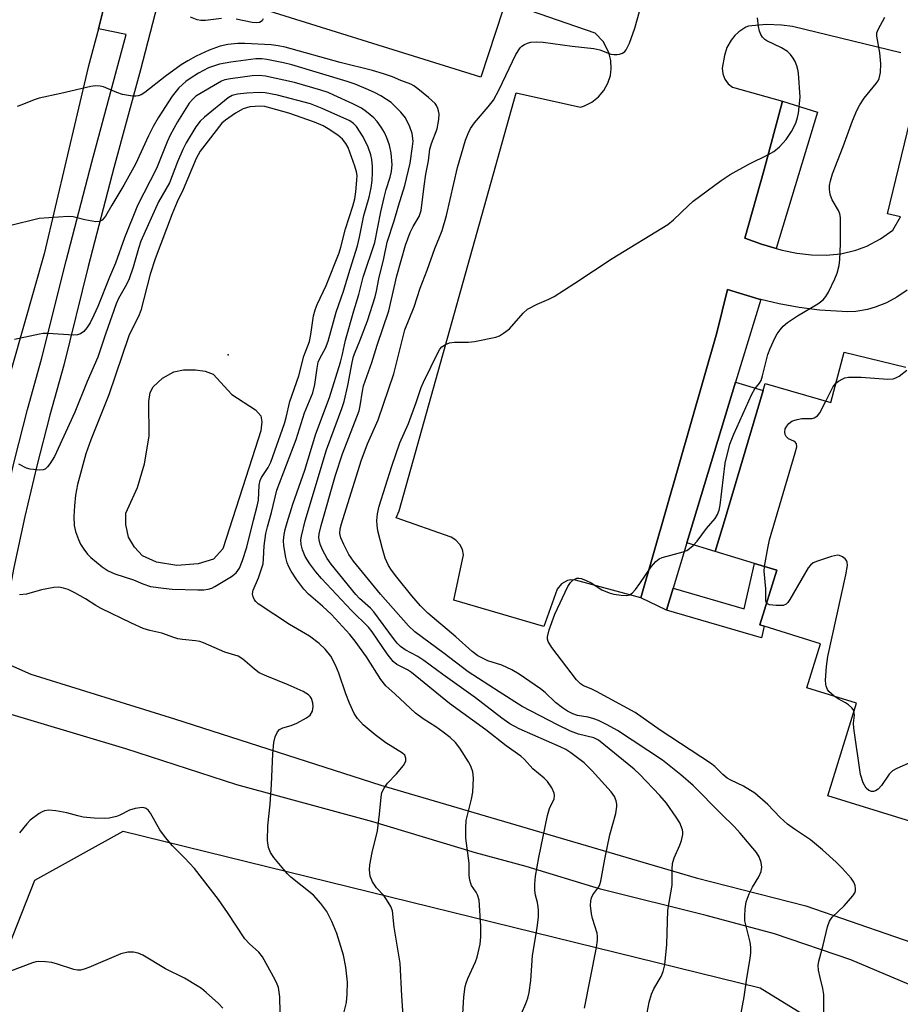
# Model space of a CAD drawing. Units: inches. Extents: x 1267765 to 1273765, y 533452 to 537452.
# Drawn here: x 1270714 to 1270922, y 534166 to 534399 of the extents above; entities that cross this region are included whole.
import ezdxf

# ---------------------------------------------------------------- set-up
doc = ezdxf.new("R2010")
doc.units = ezdxf.units.IN
doc.header["$MEASUREMENT"] = 0
for name, color, linetype in [('BLDG-Footprint', 5, 'Continuous'), ('ELEV-Spot Elevation', 7, 'Continuous'), ('HYDRO-Water Body', 4, 'Continuous'), ('NTRL-Trees', 3, 'Continuous'), ('TRANS-Driveway', 251, 'Continuous'), ('TRANS-Non Street Sidewalk', 7, 'Continuous'), ('TRANS-Parking Lot', 4, 'Continuous'), ('TRANS-Road', 130, 'Continuous'), ('TRANS-Street Sidewalk', 7, 'Continuous'), ('Undefined', 1, 'Continuous')]:
    doc.layers.add(name, color=color, linetype=linetype)

msp = doc.modelspace()

# ---------------------------------------------------------------- linework, layer by layer
at = {"layer": 'BLDG-Footprint', "elevation": 418.12}
for points in [[(1270921.98, 534352.01), (1270918.96, 534352.74), (1270926.22, 534382.87)], [(1270958.07, 534198.83), (1270904.81, 534215.34), (1270911.58, 534237.2), (1270899.9, 534240.81), (1270903.12, 534251.21), (1270889.77, 534255.34), (1270888.77, 534255.65), (1270892.78, 534268.61), (1270887.54, 534270.19), (1270878.26, 534272.99), (1270880.41, 534280.2), (1270889.59, 534311.04), (1270890.07, 534312.66), (1270905.52, 534308.14), (1270908.71, 534320.03), (1270923.23, 534316.51)]]:
    msp.add_lwpolyline(points, dxfattribs=at)
at = {"layer": 'ELEV-Spot Elevation'}
msp.add_point((1270763.28, 534319.46, 400.52), dxfattribs=at)
at = {"layer": 'HYDRO-Water Body'}
msp.add_lwpolyline([(1270756.14, 534270.05), (1270751.11, 534269.71), (1270746.34, 534270.5), (1270742.99, 534271.99), (1270741.1, 534274), (1270739.68, 534276.34), (1270739.06, 534279.34), (1270739.1, 534282.05), (1270741.85, 534288.11), (1270743.52, 534293.68), (1270744.59, 534300.23), (1270744.48, 534308.41), (1270744.83, 534310.51), (1270745.5, 534311.89), (1270747.75, 534313.94), (1270750.41, 534315.43), (1270752.71, 534315.85), (1270755.5, 534315.91), (1270757.85, 534315.58), (1270759.67, 534314.86), (1270764.13, 534310.06), (1270769.69, 534306.45), (1270770.99, 534305.03), (1270771.21, 534303.62), (1270770.93, 534301.46), (1270768.94, 534295.08), (1270761.97, 534273.59), (1270759.8, 534271.19)], close=True, dxfattribs=at)
at = {"layer": 'NTRL-Trees'}
msp.add_lwpolyline([(1270682.87, 534107.45), (1270717.6, 534195.41), (1270738.43, 534206.99), (1270888.89, 534169.95), (1270949.08, 534132.91)], dxfattribs=at)
at = {"layer": 'TRANS-Driveway'}
for points in [[(1270708.38, 534247.67), (1270716.63, 534244.06), (1270750.59, 534233.48), (1270799.32, 534217.83), (1270873.78, 534195.97), (1270899.66, 534189.3), (1270941.54, 534174.82), (1270948.58, 534171.11), (1270955.24, 534166.72), (1270959.02, 534163.8)], [(1270939.49, 534163.72), (1270926.07, 534169.86), (1270910.23, 534176.6), (1270892.25, 534182.72), (1270876.12, 534187.02), (1270851.15, 534193.24), (1270833.64, 534198.6), (1270821.61, 534201.87), (1270797.4, 534209.16), (1270765.28, 534217.92), (1270739.09, 534226.42), (1270706.65, 534236.09)]]:
    msp.add_lwpolyline(points, dxfattribs=at)
at = {"layer": 'TRANS-Non Street Sidewalk'}
for points in [[(1270871.54, 534275.02), (1270883.07, 534312.98), (1270889.59, 534311.04), (1270880.41, 534280.2), (1270878.26, 534272.99)], [(1270866.72, 534259.13), (1270868.3, 534264.35), (1270885.1, 534259.44), (1270887.54, 534270.19), (1270892.78, 534268.61), (1270888.77, 534255.65), (1270889.77, 534255.34), (1270889.15, 534252.58)]]:
    msp.add_lwpolyline(points, close=True, dxfattribs=at)
at = {"layer": 'TRANS-Parking Lot'}
for points in [[(1270828.12, 534400.81, 0), (1270822.9, 534385.03, 0), (1270763.3, 534403.67, 0)], [(1270923.57, 534334.72, 0), (1270921.1, 534333.03, 0), (1270918.66, 534331.69, 0), (1270916.03, 534330.66, 0), (1270914.22, 534330.15, 0), (1270911.44, 534329.68, 0), (1270909.58, 534329.57, 0), (1270902.9, 534330, 0), (1270898.09, 534330.63, 0), (1270893.33, 534331.5, 0), (1270889.01, 534332.52, 0), (1270888.64, 534332.61, 0), (1270881.17, 534334.84, 0), (1270878.61, 534324.62, 0), (1270860.65, 534262.02, 0), (1270845.27, 534266.24, 0), (1270844.15, 534266.27, 0), (1270843.37, 534266.12, 0), (1270841.93, 534265.36, 0), (1270840.9, 534264.13, 0), (1270837.78, 534255.27, 0), (1270816.5, 534261.5, 0), (1270818.83, 534272.19, 0), (1270818.55, 534273.46, 0), (1270817.93, 534274.66, 0), (1270817.02, 534275.66, 0), (1270815.93, 534276.37, 0), (1270802.94, 534280.97, 0), (1270803.62, 534282.62, 0), (1270831.28, 534381.29, 0), (1270846.44, 534377.89, 0), (1270847.37, 534378.21, 0), (1270849.12, 534379.11, 0), (1270850.66, 534380.33, 0), (1270851.93, 534381.83, 0), (1270852.88, 534383.55, 0), (1270853.49, 534385.41, 0), (1270853.69, 534386.93, 0), (1270853.62, 534388.89, 0), (1270853.16, 534390.8, 0), (1270851.81, 534393.4, 0), (1270849.93, 534395.37, 0), (1270832.35, 534401.43, 0)], [(1270922.1, 534390.77, 0), (1270896.49, 534396.94, 0), (1270893.89, 534397.28, 0), (1270890.39, 534397.41, 0), (1270886.92, 534397.14, 0), (1270886.07, 534397.02, 0), (1270885.49, 534396.76, 0), (1270883.83, 534395.71, 0), (1270882.84, 534394.81, 0), (1270881.98, 534393.76, 0), (1270880.99, 534391.99, 0), (1270880.4, 534390.09, 0), (1270879.91, 534387.14, 0), (1270880.05, 534385.79, 0), (1270880.55, 534384.5, 0), (1270881.34, 534383.41, 0), (1270882.32, 534382.6, 0), (1270894.1, 534379.31, 0), (1270889.76, 534362.85, 0), (1270885.23, 534347.01, 0), (1270889.19, 534345.53, 0), (1270892.66, 534344.55, 0), (1270894.08, 534344.17, 0), (1270897.49, 534343.46, 0), (1270900.96, 534343.07, 0), (1270904.45, 534343, 0), (1270907.94, 534343.3, 0), (1270911.46, 534344.14, 0), (1270914.03, 534345.1, 0), (1270917.26, 534346.79, 0), (1270920.21, 534348.89, 0), (1270921.98, 534352.01, 0)]]:
    msp.add_polyline3d(points, dxfattribs=at)
at = {"layer": 'TRANS-Road'}
msp.add_lwpolyline([(1270733.68, 534400.49), (1270732.59, 534396.37), (1270730.21, 534387.36), (1270719.77, 534343.3), (1270699.89, 534273.53), (1270699.13, 534270.13), (1270690.9, 534234.42), (1270690.56, 534233.1), (1270685.48, 534219.08), (1270673.41, 534182.38), (1270650.44, 534103.57), (1270627.73, 534026.88), (1270624.79, 534017.87), (1270621.66, 534008.94), (1270618.32, 534000.07), (1270598.01, 533933.91), (1270581.09, 533876.63), (1270567.67, 533835.85), (1270554.99, 533796.51), (1270541.58, 533754.04)], dxfattribs=at)
at = {"layer": 'TRANS-Street Sidewalk'}
msp.add_lwpolyline([(1270752.13, 534423.91), (1270742.52, 534386.72), (1270736.22, 534363.55), (1270730.18, 534340.31), (1270724.41, 534317), (1270721.1, 534305.15), (1270718.04, 534293.22), (1270715.23, 534281.24), (1270712.67, 534269.19), (1270710.37, 534257.1), (1270708.38, 534247.67), (1270705.35, 534249), (1270703.45, 534250.33), (1270707.39, 534270.26), (1270709.97, 534282.41), (1270712.81, 534294.51), (1270715.9, 534306.54), (1270719.2, 534318.37), (1270724.97, 534341.63), (1270731.02, 534364.93), (1270739.12, 534395.08), (1270732.59, 534396.37), (1270733.68, 534400.49)], dxfattribs=at)
for points in [[(1270892.66, 534344.55), (1270889.19, 534345.53), (1270885.23, 534347.01), (1270889.76, 534362.85), (1270894.1, 534379.31), (1270902.42, 534376.73)], [(1270889.01, 534332.52), (1270883.07, 534312.98), (1270871.54, 534275.02), (1270868.3, 534264.35), (1270866.72, 534259.13), (1270860.65, 534262.02), (1270878.61, 534324.62), (1270881.17, 534334.84), (1270888.64, 534332.61)]]:
    msp.add_lwpolyline(points, close=True, dxfattribs=at)
at = {"layer": 'Undefined'}
for points, elevation in [([(1270862.17, 534164.05), (1270862.65, 534166.58), (1270863.19, 534168.49), (1270863.74, 534169.7), (1270865.49, 534172.62), (1270865.93, 534173.84), (1270866.31, 534175.41), (1270866.81, 534180.18), (1270867.06, 534188.27), (1270868.09, 534194.18), (1270868.06, 534197.95), (1270868.17, 534199.34), (1270868.52, 534200.7), (1270869.9, 534203.68), (1270870.31, 534204.79), (1270870.62, 534206.2), (1270870.63, 534206.76), (1270870.52, 534207.3), (1270869.86, 534208.89), (1270869.06, 534210.24), (1270866.72, 534213.57), (1270865.16, 534215.36), (1270860.39, 534220.41), (1270859.13, 534221.62), (1270850.68, 534228.41), (1270849.57, 534228.98), (1270846, 534229.85), (1270844.1, 534230.54), (1270840.98, 534232.08), (1270832.67, 534236.4), (1270827.21, 534239.84), (1270819.93, 534244.6), (1270814.28, 534248.89), (1270807.28, 534253.99), (1270805.83, 534255.42), (1270799.19, 534262.94), (1270792.85, 534270.72), (1270791.77, 534272.31), (1270790.55, 534274.64), (1270789.85, 534276.24), (1270789.64, 534277.25), (1270789.71, 534278.36), (1270789.98, 534279.49), (1270794.62, 534294.43), (1270796.12, 534298.39), (1270798.64, 534304.09), (1270802.34, 534314.93), (1270804.99, 534325.35), (1270807.15, 534330.75), (1270808.57, 534335.17), (1270810.23, 534339.39), (1270812.06, 534344.56), (1270813.18, 534347.19), (1270813.75, 534348.79), (1270814.8, 534352.34), (1270817.37, 534363.69), (1270819.29, 534370.12), (1270819.88, 534371.7), (1270820.48, 534372.88), (1270821.41, 534374.24), (1270824.65, 534377.97), (1270825.88, 534379.58), (1270827.24, 534382.09), (1270831.15, 534390.33), (1270832.2, 534391.91), (1270832.57, 534392.28), (1270833.2, 534392.73), (1270833.89, 534393.06), (1270834.71, 534393.24), (1270836.14, 534393.33), (1270837.59, 534393.25), (1270844.44, 534392.32), (1270849.58, 534391.77), (1270851, 534391.41), (1270853.56, 534390.41), (1270854.28, 534390.31), (1270855.11, 534390.34), (1270855.68, 534390.44), (1270856.35, 534390.68), (1270856.9, 534391.07), (1270857.23, 534391.47), (1270857.98, 534393), (1270859.26, 534396.57), (1270861.6, 534405.04)], 412), ([(1270761.68, 534398.87), (1270757.9, 534398.35), (1270756.79, 534398.34), (1270755.96, 534398.5), (1270754.31, 534399.13)], 412), ([(1270771.54, 534398.78), (1270771.25, 534398.26), (1270770.68, 534397.94), (1270769.92, 534397.82), (1270768.89, 534397.87), (1270765.14, 534398.69)], 412), ([(1270883.68, 534160.19), (1270885.08, 534167.85), (1270885.71, 534172.26), (1270886.51, 534176.88), (1270886.63, 534178.25), (1270886.62, 534179.57), (1270886.48, 534180.77), (1270885.26, 534185.81), (1270885.2, 534186.92), (1270885.29, 534188.6), (1270885.56, 534190.25), (1270886.26, 534192.14), (1270887.01, 534193.7), (1270888.53, 534196.19), (1270889.06, 534197.42), (1270889.29, 534198.43), (1270889.1, 534199.54), (1270888.59, 534200.91), (1270887.99, 534201.92), (1270884.17, 534206.51), (1270882.82, 534208.02), (1270879.68, 534211.03), (1270873.02, 534217.71), (1270870.12, 534220.27), (1270865.81, 534223.73), (1270855.17, 534230.69), (1270852.72, 534232.04), (1270850.66, 534233.08), (1270849.6, 534233.52), (1270848.27, 534233.85), (1270845.76, 534234.28), (1270844.65, 534234.67), (1270843.33, 534235.3), (1270842.15, 534236.1), (1270840.55, 534237.32), (1270838.11, 534239.67), (1270836.98, 534240.6), (1270831.94, 534244), (1270830.22, 534245.07), (1270827.84, 534246.18), (1270824.55, 534247.14), (1270822.18, 534248.36), (1270820.86, 534249.37), (1270816.99, 534252.86), (1270810.37, 534258.47), (1270808.66, 534260.17), (1270806.63, 534262.54), (1270803.07, 534266.93), (1270801.82, 534268.61), (1270801.11, 534269.72), (1270800.31, 534271.43), (1270799.66, 534273.63), (1270798.6, 534277.85), (1270798.41, 534279.2), (1270798.35, 534280.28), (1270798.5, 534281.87), (1270798.93, 534283.67), (1270801.88, 534293.15), (1270803.76, 534298.64), (1270805.86, 534303.24), (1270807.65, 534308.19), (1270808.81, 534311.68), (1270809.35, 534313), (1270812.82, 534320.08), (1270813.22, 534320.73), (1270813.71, 534321.31), (1270814.57, 534321.89), (1270815.54, 534322.26), (1270816.7, 534322.39), (1270819.97, 534322.42), (1270821.4, 534322.6), (1270826.47, 534323.63), (1270827.28, 534323.93), (1270828.29, 534324.51), (1270829.68, 534325.58), (1270832.89, 534329.27), (1270833.96, 534330.18), (1270836.18, 534331.4), (1270838.96, 534332.55), (1270840.22, 534333.22), (1270845.11, 534336.35), (1270853.88, 534342.2), (1270867.07, 534350.24), (1270868.42, 534351.32), (1270871.96, 534354.72), (1270873.06, 534355.68), (1270879.68, 534360.57), (1270881.81, 534362.04), (1270886.15, 534364.44), (1270890.86, 534366.71), (1270892.11, 534367.42), (1270893.42, 534368.56), (1270895, 534370.25), (1270896.22, 534372.16), (1270897.26, 534374.16), (1270897.7, 534375.44), (1270897.93, 534376.53), (1270898.28, 534380.3), (1270897.89, 534385.94), (1270897.77, 534386.82), (1270897.54, 534387.66), (1270897.09, 534388.72), (1270896.67, 534389.48), (1270896.03, 534390.31), (1270895.28, 534391.04), (1270893.88, 534391.92), (1270890.4, 534393.57), (1270889.93, 534393.89), (1270889.41, 534394.44), (1270888.99, 534395.07), (1270888.7, 534395.83), (1270888.47, 534396.96), (1270888.21, 534398.97)], 414), ([(1270903.92, 534163.47), (1270903.88, 534168.4), (1270903.69, 534169.84), (1270903.01, 534172.44), (1270902.67, 534174.14), (1270902.59, 534175.25), (1270902.71, 534176.27), (1270903.71, 534180.01), (1270904.72, 534184.34), (1270905.2, 534185.71), (1270905.84, 534186.62), (1270908.71, 534189.35), (1270910.77, 534191.7), (1270911.19, 534192.39), (1270911.33, 534192.87), (1270911.35, 534193.38), (1270911.25, 534194.14), (1270911.01, 534194.89), (1270910.38, 534195.83), (1270908.22, 534198.24), (1270906.77, 534199.64), (1270903.58, 534202.54), (1270900.72, 534204.94), (1270896.95, 534207.41), (1270895.3, 534208.64), (1270893.61, 534210.21), (1270890.65, 534213.22), (1270887.58, 534215.97), (1270884.89, 534217.61), (1270881.96, 534219.01), (1270881.09, 534219.5), (1270880.05, 534220.32), (1270878.13, 534222.19), (1270877.14, 534223), (1270865.21, 534230.82), (1270859.36, 534234.94), (1270850.22, 534239.95), (1270848.97, 534240.54), (1270847.15, 534241.25), (1270846.4, 534241.72), (1270845.46, 534242.72), (1270839.66, 534250.29), (1270838.77, 534251.76), (1270838.61, 534252.27), (1270838.61, 534252.81), (1270839.04, 534254.51), (1270840.34, 534258.17), (1270843.48, 534264.73), (1270844.06, 534265.68), (1270844.64, 534266.24), (1270845.57, 534266.7), (1270846.08, 534266.73), (1270846.6, 534266.62), (1270847.65, 534266.21), (1270848.95, 534265.56), (1270851.44, 534263.95), (1270853.24, 534263.21), (1270854.32, 534262.92), (1270856.02, 534262.68), (1270857.36, 534262.63), (1270858.04, 534262.78), (1270858.67, 534263.19), (1270859.42, 534264.03), (1270860.44, 534265.44), (1270863.09, 534269.41), (1270864.19, 534270.64), (1270865.01, 534271.28), (1270865.72, 534271.61), (1270870.71, 534272.94), (1270871.51, 534273.25), (1270872.21, 534273.68), (1270873.02, 534274.4), (1270873.96, 534275.4), (1270876.2, 534278.46), (1270878.25, 534280.82), (1270878.82, 534281.75), (1270879.17, 534282.78), (1270879.39, 534283.91), (1270880.6, 534293.89), (1270881.72, 534298.36), (1270882.64, 534300.71), (1270886.88, 534310.13), (1270887.59, 534311.4), (1270888.72, 534312.74), (1270889.07, 534313.39), (1270889.41, 534314.45), (1270890.66, 534319.53), (1270891.19, 534320.92), (1270892.29, 534323.36), (1270892.87, 534324.39), (1270893.56, 534325.32), (1270894.32, 534326.19), (1270895.33, 534327.09), (1270897.66, 534328.66), (1270902.49, 534331.47), (1270903.75, 534332.45), (1270904.39, 534333.21), (1270904.97, 534334.22), (1270906.51, 534337.38), (1270907.06, 534338.72), (1270907.54, 534340.56), (1270907.68, 534341.96), (1270907.79, 534345.67), (1270907.79, 534351.85), (1270907.65, 534352.7), (1270907.36, 534353.5), (1270905.86, 534356), (1270905.45, 534357.04), (1270905.27, 534357.85), (1270905.21, 534358.64), (1270905.26, 534359.43), (1270905.45, 534360.5), (1270905.97, 534362.13), (1270908.49, 534368.59), (1270910.65, 534374.71), (1270911.71, 534377.14), (1270912.39, 534378.44), (1270913.45, 534380.07), (1270916.25, 534383.47), (1270916.72, 534384.16), (1270916.95, 534384.68), (1270917.24, 534386.1), (1270917.32, 534388.18), (1270917.11, 534390.74), (1270916.38, 534394.64), (1270916.44, 534395.46), (1270916.73, 534396.27), (1270918.26, 534399.17)], 416), ([(1270847.35, 534165.14), (1270850.18, 534179.52), (1270850.47, 534181.25), (1270850.48, 534182.08), (1270850.34, 534182.91), (1270849.26, 534186.33), (1270849, 534187.46), (1270848.79, 534189.41), (1270848.85, 534190.48), (1270849.05, 534191.23), (1270849.36, 534191.95), (1270850.73, 534193.85), (1270850.97, 534194.33), (1270851.23, 534195.15), (1270852.2, 534200.34), (1270853.39, 534206.06), (1270854.81, 534211.11), (1270855.03, 534212.78), (1270855.01, 534213.33), (1270854.85, 534214.13), (1270854.45, 534215.15), (1270853.71, 534216.25), (1270849.21, 534221.23), (1270847.27, 534223.1), (1270844.18, 534225.44), (1270842.94, 534226.24), (1270841.65, 534226.91), (1270831.98, 534231.13), (1270829.74, 534232.31), (1270827.85, 534233.65), (1270821.67, 534238.46), (1270813.91, 534243.93), (1270809.42, 534247.28), (1270808.01, 534248.18), (1270805.03, 534249.8), (1270803.92, 534250.58), (1270803.16, 534251.36), (1270802.26, 534252.47), (1270797.64, 534258.74), (1270796.84, 534259.58), (1270794.25, 534261.9), (1270793.37, 534262.81), (1270787.55, 534269.99), (1270786.64, 534271.34), (1270785.54, 534273.39), (1270784.95, 534274.7), (1270784.7, 534275.75), (1270784.66, 534276.28), (1270784.74, 534277.14), (1270785.17, 534279.15), (1270788.55, 534291.04), (1270790.2, 534296.09), (1270794.14, 534306.23), (1270794.41, 534307.38), (1270794.94, 534310.88), (1270795.2, 534312.09), (1270797.19, 534317.61), (1270798.44, 534321.72), (1270801.16, 534329.82), (1270803.05, 534338.07), (1270805.13, 534345.3), (1270806.23, 534348.3), (1270806.95, 534349.73), (1270808.31, 534352.11), (1270808.85, 534353.53), (1270809.51, 534359.29), (1270809.93, 534362.08), (1270810.54, 534365.2), (1270810.85, 534368.01), (1270811.23, 534369.35), (1270812.56, 534372.81), (1270813, 534374.98), (1270813.07, 534376.31), (1270812.94, 534377.07), (1270812.77, 534377.6), (1270812.41, 534378.34), (1270812.08, 534378.8), (1270810.57, 534380.19), (1270808.06, 534382.26), (1270807.11, 534382.94), (1270806.37, 534383.32), (1270804.02, 534384.19), (1270802.02, 534385.1), (1270799.89, 534385.81), (1270797.32, 534386.53), (1270789.72, 534388.45), (1270776.71, 534392.08), (1270775.08, 534392.39), (1270773.4, 534392.59), (1270767.19, 534392.95), (1270765.5, 534392.94), (1270763.15, 534392.71), (1270761.33, 534392.31), (1270758.72, 534391.38), (1270755.68, 534389.99), (1270753.69, 534388.88), (1270752.18, 534387.91), (1270748.37, 534385.15), (1270743.55, 534381.37), (1270742.68, 534380.81), (1270742, 534380.55), (1270741.46, 534380.49), (1270740.62, 534380.53), (1270738.33, 534380.91), (1270736.96, 534381.35), (1270733.78, 534382.68), (1270732.98, 534382.88), (1270731.92, 534382.94), (1270730.85, 534382.77), (1270723.7, 534381.14), (1270718.62, 534380.07), (1270717.41, 534379.68), (1270714.49, 534378.44), (1270713.41, 534378.07)], 410), ([(1270831.51, 534161.53), (1270833.56, 534166.24), (1270833.99, 534167.52), (1270834.28, 534168.88), (1270834.68, 534171.67), (1270835.11, 534177.59), (1270836.24, 534184.15), (1270836.5, 534186.76), (1270836.53, 534188.23), (1270836.47, 534189.06), (1270836.28, 534190.11), (1270835.81, 534191.88), (1270835.67, 534193.01), (1270835.66, 534194.42), (1270835.83, 534196.3), (1270836.59, 534200.71), (1270838.65, 534210.65), (1270839.13, 534212.31), (1270840.21, 534214.63), (1270840.33, 534215.38), (1270840.24, 534215.91), (1270839.64, 534217.19), (1270838.68, 534218.65), (1270837.84, 534219.46), (1270835.19, 534221.66), (1270833.18, 534223.9), (1270832.38, 534224.64), (1270828.89, 534227.09), (1270824.05, 534230.86), (1270815.52, 534237.14), (1270806.51, 534244.45), (1270805.58, 534245.07), (1270803.1, 534246.33), (1270802.24, 534247.04), (1270800.81, 534248.81), (1270797.26, 534254.02), (1270796.38, 534255.16), (1270792.33, 534259.1), (1270785.26, 534266.63), (1270783.93, 534268.19), (1270782.5, 534270.09), (1270781.46, 534271.84), (1270780.77, 534273.37), (1270780.46, 534274.67), (1270780.43, 534275.76), (1270780.52, 534276.59), (1270781.43, 534280.23), (1270786.48, 534296.97), (1270790.08, 534306.74), (1270790.61, 534308.4), (1270791.51, 534312.21), (1270792.52, 534317.64), (1270792.86, 534319.01), (1270793.22, 534320.09), (1270794.34, 534322.76), (1270796.12, 534327.42), (1270797.92, 534333.14), (1270798.27, 534334.49), (1270798.84, 534337.39), (1270800.01, 534342.2), (1270800.82, 534346.03), (1270802.47, 534351.08), (1270803.45, 534354.61), (1270804.96, 534359.42), (1270806.2, 534364.69), (1270806.8, 534368.64), (1270806.89, 534369.86), (1270806.7, 534371.7), (1270806.16, 534373.3), (1270805.14, 534375.36), (1270804.05, 534376.72), (1270801.72, 534378.98), (1270799.29, 534380.6), (1270797.99, 534381.31), (1270796.4, 534382.02), (1270793.26, 534383.32), (1270791.36, 534384), (1270778.26, 534387.94), (1270776.33, 534388.4), (1270772.37, 534389.15), (1270771.23, 534389.29), (1270769.79, 534389.29), (1270763.89, 534388.56), (1270761.21, 534388.06), (1270758.61, 534387.17), (1270756.22, 534385.9), (1270754.28, 534384.71), (1270753.27, 534384), (1270751.59, 534382.49), (1270750.02, 534380.53), (1270746.75, 534375.37), (1270745.56, 534373.33), (1270744.45, 534371.11), (1270741.38, 534364.46), (1270738.6, 534359.53), (1270735.74, 534354.78), (1270734.3, 534352.19), (1270733.47, 534351.2), (1270732.83, 534350.88), (1270732.02, 534350.86), (1270731.16, 534350.97), (1270729.41, 534351.31), (1270726.62, 534352.01), (1270725.47, 534352.13), (1270718.63, 534351.61), (1270711.64, 534349.91)], 408), ([(1270818.57, 534162.46), (1270818.91, 534167.83), (1270819.24, 534170.3), (1270819.43, 534171.1), (1270819.82, 534172.14), (1270821.61, 534176.08), (1270822.01, 534177.18), (1270822.72, 534180.28), (1270822.94, 534182), (1270822.91, 534184.55), (1270822.48, 534190.66), (1270822.15, 534191.93), (1270821.81, 534192.57), (1270820.73, 534194.11), (1270820.51, 534194.59), (1270820.31, 534195.36), (1270820.18, 534196.46), (1270820.14, 534199.43), (1270819.36, 534205.34), (1270819.35, 534207.69), (1270819.46, 534209.44), (1270820.69, 534214.5), (1270821.01, 534216.2), (1270821.15, 534219.49), (1270820.98, 534220.94), (1270820.52, 534222.31), (1270819.99, 534223.34), (1270817.98, 534226.52), (1270816.91, 534227.9), (1270815.65, 534229.1), (1270814.04, 534230.36), (1270812.25, 534231.61), (1270809.32, 534233.45), (1270807.47, 534234.83), (1270802.59, 534239.42), (1270800.47, 534241.3), (1270799.3, 534242.79), (1270795.92, 534248.09), (1270793.23, 534251.8), (1270791.94, 534253.41), (1270787.65, 534258.1), (1270785.53, 534260.06), (1270782.22, 534262.93), (1270781.07, 534264.12), (1270779.42, 534266.34), (1270778.13, 534268.35), (1270777.57, 534269.35), (1270777.2, 534270.28), (1270776.83, 534271.57), (1270776.38, 534274.31), (1270776.32, 534275.61), (1270776.43, 534276.97), (1270776.69, 534278.19), (1270777.17, 534279.86), (1270778.5, 534284.18), (1270781.35, 534292.19), (1270783.96, 534300.74), (1270787.18, 534309.34), (1270789.75, 534317.69), (1270790.26, 534319.62), (1270790.97, 534322.92), (1270792.93, 534329.85), (1270794.11, 534333.66), (1270795.14, 534337.8), (1270797.85, 534345.97), (1270799.29, 534353.2), (1270800.07, 534356.6), (1270800.56, 534358.5), (1270801.52, 534361.39), (1270801.84, 534362.74), (1270801.98, 534364.41), (1270801.74, 534367.02), (1270801.3, 534368.93), (1270800.71, 534370.63), (1270800.12, 534371.95), (1270799.4, 534373.15), (1270798.42, 534374.53), (1270797.66, 534375.36), (1270795.88, 534376.84), (1270794.69, 534377.64), (1270792.66, 534378.71), (1270788.17, 534380.78), (1270786.86, 534381.34), (1270785.15, 534381.94), (1270778.91, 534383.75), (1270772.09, 534385.23), (1270770.54, 534385.4), (1270768.92, 534385.28), (1270763.81, 534384.58), (1270762.42, 534384.33), (1270761.63, 534384.08), (1270755.63, 534380.47), (1270754.88, 534379.83), (1270754.06, 534378.83), (1270751.25, 534374.42), (1270749.56, 534371.33), (1270748.85, 534369.74), (1270746.3, 534363.42), (1270741.85, 534354.68), (1270738.75, 534347.09), (1270736.66, 534341.08), (1270735.24, 534337.79), (1270732.43, 534330.81), (1270731.51, 534328.77), (1270730.62, 534326.96), (1270729.89, 534325.77), (1270729.18, 534324.95), (1270728.36, 534324.37), (1270727.65, 534324.12), (1270726.8, 534324.06), (1270720.69, 534324.45), (1270719.53, 534324.44), (1270718.68, 534324.33), (1270712.79, 534323.03)], 406), ([(1270804.71, 534161.07), (1270804.22, 534168.07), (1270803.84, 534175.78), (1270802.4, 534184.28), (1270802.03, 534188.16), (1270801.65, 534189.18), (1270800.64, 534190.86), (1270799.96, 534191.75), (1270798.27, 534193.55), (1270797.3, 534195.03), (1270796.75, 534196.34), (1270796.6, 534197.86), (1270796.73, 534199.03), (1270797.27, 534201.95), (1270798.47, 534207.04), (1270799.01, 534210.97), (1270799.34, 534214.98), (1270799.56, 534216.09), (1270800.05, 534217.11), (1270800.86, 534218.3), (1270803.01, 534220.46), (1270804.68, 534222.49), (1270805.17, 534223.46), (1270805.19, 534224.19), (1270804.94, 534224.87), (1270804.41, 534225.41), (1270800.47, 534227.84), (1270797.92, 534229.71), (1270795.09, 534232.1), (1270793.76, 534233.58), (1270792.99, 534234.78), (1270791.92, 534237.19), (1270791.05, 534239.37), (1270789.35, 534244.25), (1270788.55, 534246.14), (1270787.46, 534248.26), (1270786.18, 534249.95), (1270784.73, 534251.26), (1270782.48, 534252.98), (1270777.72, 534255.76), (1270770.31, 534260.62), (1270769.74, 534261.15), (1270769.44, 534261.57), (1270769.12, 534262.27), (1270768.97, 534263.01), (1270769.12, 534263.9), (1270770.37, 534266.8), (1270771.47, 534270.11), (1270771.62, 534271.23), (1270771.74, 534274.35), (1270772.16, 534277.22), (1270772.51, 534278.83), (1270773.46, 534282.24), (1270774.75, 534287.48), (1270779.31, 534299.46), (1270781.26, 534305.71), (1270783.23, 534310.47), (1270783.73, 534312.43), (1270784.22, 534316.28), (1270784.51, 534317.69), (1270784.93, 534318.69), (1270786.21, 534321.04), (1270786.83, 534322.63), (1270788.72, 534329.54), (1270790.51, 534334.45), (1270792.02, 534339.62), (1270793.78, 534345.19), (1270794.27, 534347.23), (1270795.26, 534352.32), (1270796.56, 534356.65), (1270797.02, 534358.88), (1270797.25, 534360.58), (1270797.36, 534362.51), (1270797.31, 534363.9), (1270797.14, 534365.55), (1270796.9, 534366.64), (1270796.27, 534368.5), (1270795.08, 534370.94), (1270793.57, 534373.32), (1270792.84, 534374.05), (1270791.97, 534374.66), (1270785.46, 534377.62), (1270782.66, 534378.69), (1270774.93, 534380.73), (1270772.01, 534381.28), (1270770.55, 534381.39), (1270767.62, 534381.24), (1270765.45, 534380.98), (1270764.21, 534380.64), (1270763.25, 534380.12), (1270757.66, 534375.58), (1270756.62, 534374.6), (1270755.57, 534373.23), (1270753.34, 534369.47), (1270752.53, 534367.93), (1270751.25, 534364.97), (1270749.42, 534360.07), (1270746.8, 534355.55), (1270742.65, 534346.28), (1270742.04, 534344.51), (1270740.81, 534340.11), (1270739.86, 534337.37), (1270739.27, 534336.04), (1270737.38, 534332.76), (1270736.78, 534331.5), (1270734.25, 534324.32), (1270732.47, 534318.89), (1270729.95, 534313.13), (1270727.01, 534305.86), (1270722.27, 534295.44), (1270721.16, 534293.69), (1270720.61, 534293.01), (1270720, 534292.46), (1270719.53, 534292.25), (1270718.74, 534292.19), (1270716.47, 534292.46), (1270715.65, 534292.69), (1270713.79, 534293.64)], 404), ([(1270906.75, 534312.71), (1270907.37, 534313.2), (1270908.35, 534313.78), (1270908.88, 534313.98), (1270909.73, 534314.13), (1270912.71, 534314.18), (1270918.99, 534313.71), (1270920.23, 534313.8), (1270920.89, 534314), (1270921.65, 534314.38), (1270923.5, 534315.82)], 418), ([(1270904.4, 534308.47), (1270906.04, 534311.79), (1270906.75, 534312.71)], 418), ([(1270889.87, 534269.49), (1270890.63, 534273.77), (1270891.07, 534275.76), (1270897.15, 534296.29), (1270897.48, 534297.67), (1270897.42, 534298.4), (1270897.19, 534298.73), (1270896.78, 534299.02), (1270895.56, 534299.62), (1270895.01, 534300.14), (1270894.8, 534300.62), (1270894.7, 534301.15), (1270894.75, 534301.94), (1270895.12, 534302.62), (1270895.66, 534303.23), (1270896.31, 534303.73), (1270896.81, 534303.95), (1270897.61, 534304.19), (1270898.72, 534304.38), (1270901.14, 534304.42), (1270901.61, 534304.54), (1270902.03, 534304.76), (1270902.4, 534305.06), (1270902.91, 534305.7), (1270904.4, 534308.47)], 418), ([(1270906.33, 534238.82), (1270905.08, 534239.97), (1270904.78, 534240.41), (1270904.46, 534241.16), (1270904.35, 534241.7), (1270904.32, 534242.58), (1270904.5, 534245.85), (1270904.86, 534248.2), (1270909.12, 534267.46), (1270909.44, 534269.68), (1270909.39, 534270.46), (1270909.21, 534270.9), (1270908.9, 534271.28), (1270908.3, 534271.76), (1270907.6, 534272.06), (1270907.09, 534272.11), (1270905.72, 534271.83), (1270902.41, 534270.73), (1270901.38, 534270.29), (1270900.72, 534269.8), (1270900.19, 534269.13), (1270895.86, 534261.65), (1270895.38, 534260.94), (1270895, 534260.55), (1270894.32, 534260.25), (1270892.66, 534260.22), (1270891.03, 534260.43), (1270890.6, 534260.61), (1270890.38, 534260.84)], 418), ([(1270890.38, 534260.84), (1270890.21, 534261.32), (1270890.16, 534261.79), (1270890.19, 534264.2), (1270889.8, 534268.33), (1270889.87, 534269.49)], 418), ([(1270790.67, 534164.32), (1270791.16, 534166.52), (1270791.33, 534168.49), (1270791.41, 534171.33), (1270791.02, 534174.81), (1270790.51, 534177.7), (1270788.88, 534182.76), (1270787.72, 534185.66), (1270786.53, 534188), (1270785.13, 534189.84), (1270783.37, 534191.83), (1270778.07, 534196.1), (1270777.27, 534196.85), (1270776.37, 534197.87), (1270774.03, 534200.76), (1270773.26, 534201.92), (1270772.77, 534203.09), (1270772.53, 534204.77), (1270772.64, 534208.2), (1270773.14, 534213.33), (1270773.49, 534217.98), (1270773.82, 534225.21), (1270774.06, 534227.86), (1270774.35, 534229.24), (1270774.88, 534230.42), (1270775.39, 534230.97), (1270776.12, 534231.33), (1270778.08, 534231.92), (1270779.42, 534232.49), (1270781.76, 534233.69), (1270782.63, 534234.37), (1270783.13, 534235.33), (1270783.35, 534236.42), (1270783.26, 534237.26), (1270782.89, 534238.32), (1270782.58, 534238.78), (1270782.18, 534239.18), (1270780.93, 534239.94), (1270777.39, 534241.55), (1270772.41, 534243.53), (1270770.59, 534244.37), (1270769.44, 534245.18), (1270766.68, 534247.61), (1270765.62, 534248.25), (1270762.49, 534249.22), (1270757.42, 534251.4), (1270756.53, 534251.71), (1270755.55, 534251.9), (1270752.43, 534252.21), (1270751.35, 534252.39), (1270750.38, 534252.67), (1270747.6, 534253.73), (1270744.71, 534254.33), (1270743.19, 534254.78), (1270740.38, 534256.05), (1270733.22, 534259.54), (1270732.03, 534260.22), (1270729.58, 534261.81), (1270727.04, 534263.25), (1270725.49, 534264.02), (1270724.39, 534264.37), (1270723.27, 534264.55), (1270722.09, 534264.49), (1270719.16, 534263.97), (1270715.64, 534262.95), (1270713.94, 534262.8)], 402), ([(1270910.99, 534235.29), (1270910.85, 534235.66), (1270910.54, 534236.09), (1270909.72, 534236.82), (1270909, 534237.29), (1270907.24, 534238.21), (1270906.33, 534238.82)], 418), ([(1270923.81, 534222.91), (1270921.11, 534221.78), (1270920.12, 534221.21), (1270919.34, 534220.38), (1270917.47, 534217.74), (1270916.73, 534216.87), (1270916.08, 534216.45), (1270915.62, 534216.33), (1270915.13, 534216.33), (1270914.5, 534216.54), (1270913.85, 534217.15), (1270913.19, 534218.39), (1270912.53, 534220.3), (1270910.98, 534231.25), (1270910.93, 534232.43), (1270911.12, 534234.37), (1270910.99, 534235.29)], 418), ([(1270775.55, 534164.17), (1270775.47, 534167.86), (1270775.13, 534170.01), (1270774.85, 534170.8), (1270774.34, 534171.82), (1270771.34, 534177.26), (1270770.47, 534178.39), (1270768.25, 534180.32), (1270767.15, 534181.52), (1270763.08, 534187.77), (1270760.97, 534190.82), (1270755.27, 534198.14), (1270752.97, 534200.67), (1270750.1, 534203.47), (1270748.43, 534205.46), (1270747.08, 534207.31), (1270744.91, 534211.2), (1270744.45, 534211.83), (1270743.88, 534212.29), (1270743.44, 534212.47), (1270742.93, 534212.52), (1270741.29, 534212.28), (1270739.93, 534211.88), (1270737.67, 534210.75), (1270736.87, 534210.45), (1270735.17, 534210.06), (1270734, 534209.95), (1270731.64, 534210.03), (1270729.04, 534210.28), (1270727.72, 534210.55), (1270725.14, 534211.27), (1270722.57, 534211.77), (1270720.92, 534211.88), (1270719.86, 534211.75), (1270719.34, 534211.54), (1270718.61, 534211.11), (1270716.51, 534209.53), (1270715.73, 534208.71), (1270713.96, 534206.53)], 400), ([(1270761.97, 534165.18), (1270760.97, 534166.26), (1270758.08, 534168.84), (1270756.93, 534169.78), (1270755.96, 534170.43), (1270752.91, 534172.21), (1270748.44, 534174.42), (1270743.07, 534177.66), (1270742.01, 534178.14), (1270740.9, 534178.42), (1270739.52, 534178.38), (1270737.86, 534178.02), (1270730.36, 534174.77), (1270729.25, 534174.36), (1270728.41, 534174.15), (1270727.64, 534174.15), (1270726.81, 534174.31), (1270722.98, 534175.59), (1270721.59, 534175.97), (1270720.15, 534176.14), (1270718.42, 534176.18), (1270717.85, 534176.12), (1270717.01, 534175.9), (1270711.86, 534173.93)], 398)]:
    msp.add_lwpolyline(points, dxfattribs=dict(at, elevation=elevation))
at = {"layer": 'Undefined', "elevation": 402}
msp.add_lwpolyline([(1270770.8, 534378.14), (1270769.65, 534378.1), (1270768.39, 534377.95), (1270767.54, 534377.78), (1270766.78, 534377.52), (1270765, 534376.5), (1270762.6, 534374.85), (1270761.76, 534374.1), (1270761.18, 534373.45), (1270757.71, 534368.96), (1270756.65, 534367.52), (1270755.66, 534365.79), (1270752.63, 534358.47), (1270751.23, 534355.55), (1270750, 534352.69), (1270746.02, 534342.06), (1270744.85, 534338.48), (1270742.64, 534329.9), (1270742.09, 534328.52), (1270740.56, 534325.6), (1270739.82, 534323.9), (1270735.09, 534309.96), (1270730.82, 534299.39), (1270729.66, 534296.05), (1270727.64, 534288.81), (1270727.19, 534286.28), (1270726.92, 534283.77), (1270726.8, 534281.22), (1270726.91, 534279.14), (1270727.21, 534277.72), (1270727.89, 534275.81), (1270728.36, 534274.76), (1270729.14, 534273.54), (1270730.02, 534272.38), (1270730.81, 534271.55), (1270733.48, 534269.39), (1270734.88, 534268.42), (1270736.48, 534267.72), (1270740.88, 534266.31), (1270743.08, 534265.34), (1270744.88, 534264.75), (1270747.99, 534264.3), (1270750, 534264.11), (1270756.1, 534263.93), (1270757.47, 534263.98), (1270758.55, 534264.11), (1270759.36, 534264.34), (1270760.13, 534264.69), (1270764.06, 534267.07), (1270765.14, 534267.95), (1270765.88, 534269.04), (1270766.63, 534270.83), (1270767.68, 534274.03), (1270769.23, 534280.4), (1270770.12, 534283.73), (1270770.38, 534285.13), (1270770.59, 534288.62), (1270770.8, 534289.73), (1270771.14, 534290.48), (1270772.67, 534292.86), (1270773.31, 534294.12), (1270776.52, 534303.23), (1270776.96, 534304.67), (1270777.83, 534308.41), (1270779.92, 534314.46), (1270781.07, 534319.11), (1270782.47, 534322.59), (1270782.8, 534324.24), (1270783.43, 534328.64), (1270783.75, 534330.03), (1270784.26, 534331.33), (1270786.41, 534335.81), (1270789.44, 534343.54), (1270789.85, 534344.86), (1270790.93, 534349.18), (1270792.66, 534354.56), (1270793.13, 534356.3), (1270793.39, 534357.94), (1270793.65, 534360.69), (1270793.67, 534361.76), (1270793.57, 534362.63), (1270793.16, 534364.01), (1270791.54, 534368.36), (1270791.04, 534369.36), (1270790.27, 534370.37), (1270789.12, 534371.31), (1270786.88, 534372.82), (1270785.65, 534373.47), (1270783.62, 534374.38), (1270777.56, 534376.5), (1270771.88, 534378.06)], close=True, dxfattribs=at)

doc.saveas('drawing.dxf')
